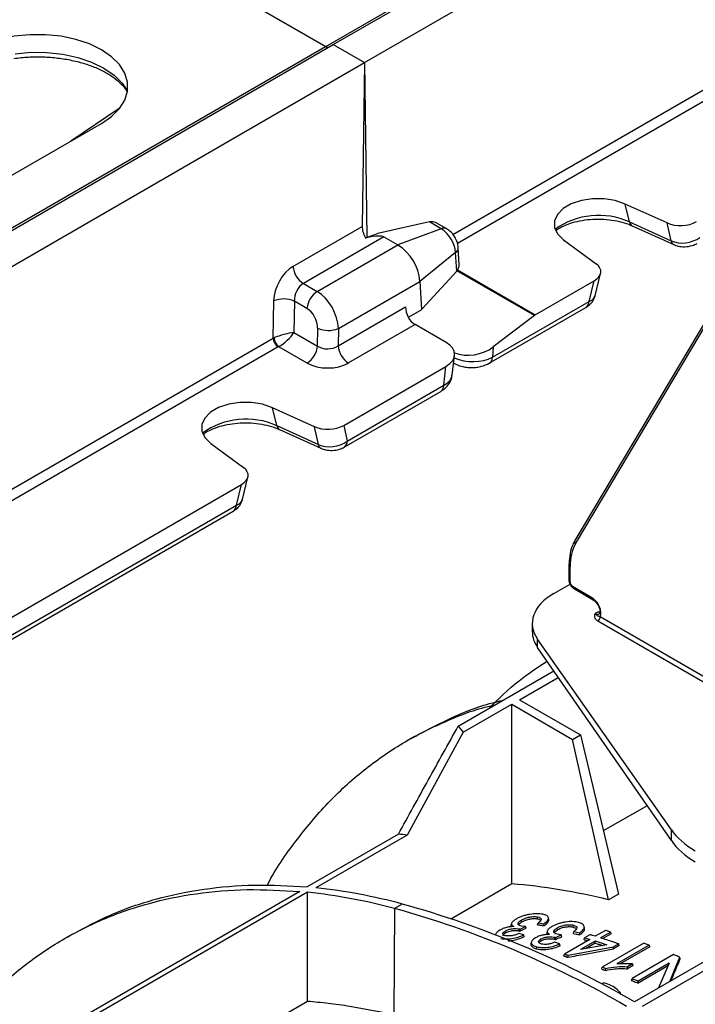
# Model space of a CAD drawing. Units: millimetres. Extents: x 25 to 4232, y 79 to 2003.
# Drawn here: x 3713 to 3805, y 1271 to 1405 of the extents above; entities that cross this region are included whole.
import ezdxf

# ---------------------------------------------------------------- set-up
doc = ezdxf.new("R2010")
doc.units = ezdxf.units.MM
doc.layers.add('157012', color=7, linetype='Continuous')

# ---------------------------------------------------------------- blocks, each defined once
blk = doc.blocks.new('1115420-M_002_ISO_view')
for p, q in [((35.03, -21.08), (389.97, 183.83)), ((36.06, -20.82), (391.03, 184.1)), ((40.31, -23.27), (395.27, 181.65)), ((52.35, -46.69), (142.64, 5.43)), ((143.29, 4.23), (52.99, -47.89)), ((5.18, -3.88), (35, -21.09)), ((5.21, -3.86), (35.03, -21.08)), ((-319.94, -226), (35, -21.09)), ((-318.91, -225.74), (36.06, -20.82)), ((36.06, -20.82), (40.31, -23.27)), ((-314.66, -228.19), (40.31, -23.27)), ((40.31, -23.27), (39.99, -45.59)), ((40.31, -23.27), (40.65, -47.08)), ((6.88, -29.52), (0.27, -33.97)), ((-66.26, -72.37), (4.45, -31.55)), ((81.57, -45.11), (75.86, -42.53)), ((76.44, -44.97), (75.86, -42.53)), ((30.56, -51.03), (39.99, -45.59)), ((49.16, -44.98), (42.29, -46.51)), ((50.78, -45.91), (49.16, -44.98)), ((51.53, -45.93), (50.08, -45.09)), ((76.44, -44.97), (82.1, -47.53)), ((76.81, -45.49), (82.47, -48.05)), ((82.1, -47.53), (81.57, -45.11)), ((42.02, -46.59), (40.55, -47.12)), ((50.78, -45.91), (44.87, -48.11)), ((42.97, -47.02), (31.98, -53.36)), ((33.88, -54.46), (44.87, -48.11)), ((40.47, -47.17), (40.55, -47.12)), ((42.97, -47.02), (44.87, -48.11)), ((67.44, -47.39), (71.91, -50.69)), ((52.73, -49.15), (47.87, -53.07)), ((52.88, -51.66), (52.73, -49.15)), ((53.23, -50.8), (53.1, -48.49)), ((52.88, -51.66), (48.19, -56.81)), ((63.47, -57.71), (52.92, -51.62)), ((53, -51.51), (63.59, -57.63)), ((91.24, -51.03), (69, -88.38)), ((69.07, -88.84), (91.51, -51.16)), ((71.74, -55.04), (72.5, -51.98)), ((31.98, -53.36), (33.88, -54.46)), ((36.75, -59.49), (47.87, -53.07)), ((47.87, -53.07), (48.1, -56.91)), ((63.59, -57.63), (71.61, -53)), ((70.92, -55.8), (71.61, -53)), ((27.86, -60.83), (27.93, -55.74)), ((30.75, -55.77), (30.69, -60.04)), ((32.47, -56.76), (30.75, -55.77)), ((57.75, -63.4), (70.92, -55.8)), ((36.71, -61.86), (45.91, -56.55)), ((46.29, -57.96), (47.97, -56.99)), ((57.33, -64.23), (70.51, -56.63)), ((47.21, -58.95), (38.13, -64.19)), ((51.43, -61.39), (47.21, -58.95)), ((63.47, -57.71), (57.87, -62.01)), ((30.69, -60.04), (33.89, -61.89)), ((33.89, -61.89), (33.93, -59.46)), ((36.75, -59.49), (36.71, -61.86)), ((-41.5, -100.87), (27.86, -60.83)), ((28.56, -62), (-40.27, -101.74)), ((32.49, -64.2), (28.62, -61.97)), ((57.87, -62.01), (57.75, -63.4)), ((52.27, -65.83), (52.59, -63.17)), ((52.47, -64.22), (52.49, -64.23)), ((37.49, -72.7), (51.42, -64.65)), ((51.12, -67.23), (51.42, -64.65)), ((37.54, -75.66), (50.71, -68.06)), ((37.95, -74.83), (51.12, -67.23)), ((33.49, -72.87), (27.78, -70.29)), ((28.36, -72.73), (27.78, -70.29)), ((28.36, -72.73), (34.02, -75.29)), ((28.73, -73.25), (34.38, -75.81)), ((34.02, -75.29), (33.49, -72.87)), ((37.49, -72.7), (37.95, -74.83)), ((19.35, -75.15), (23.83, -78.45)), ((23.66, -82.8), (24.42, -79.73)), ((-269.4, -249.86), (23.53, -80.75)), ((22.84, -83.56), (23.53, -80.75)), ((-269.34, -252.82), (22.42, -84.39)), ((-268.93, -251.99), (22.84, -83.56)), ((68.19, -91.75), (68.19, -93.82)), ((68.34, -94.02), (68.34, -91.95)), ((66.12, -95.61), (68.33, -94.33)), ((71.4, -96.25), (68.69, -94.63)), ((68.79, -94.86), (71.5, -96.48)), ((72.15, -98.1), (71.75, -98.33)), ((72.46, -98.74), (96.71, -112.79)), ((63.19, -99.68), (63.19, -100.8)), ((96.59, -113.54), (72.11, -99.36)), ((82.15, -127.81), (63.92, -101.82)), ((63.92, -102.96), (63.92, -101.82)), ((82.15, -129.27), (63.92, -102.96)), ((53.09, -113.68), (66.13, -106.15)), ((61.45, -110.08), (66.73, -107.03)), ((53.77, -114.51), (60.39, -110.69)), ((60.39, -110.69), (68.68, -115.48)), ((60.39, -135.17), (60.39, -110.69)), ((61.45, -110.08), (69.74, -114.87)), ((53.09, -113.68), (53.77, -114.51)), ((53.77, -114.51), (46.14, -128.52)), ((47.2, -115.03), (46.14, -115.65)), ((68.68, -115.48), (69.74, -114.87)), ((69.74, -114.87), (74.92, -136.55)), ((73.57, -137.33), (68.68, -115.48)), ((78.85, -124.51), (72.87, -127.96)), ((44.93, -128.4), (32.49, -135.58)), ((46.14, -128.52), (33.69, -135.7)), ((82.15, -129.27), (82.15, -127.81)), ((60.39, -135.17), (52.16, -139.91)), ((31.5, -136.2), (-6.08, -157.9)), ((32.56, -136.31), (-5.02, -158)), ((32.56, -151.18), (32.56, -136.31)), ((74.92, -136.55), (73.57, -137.33)), ((45.47, -137.91), (44.41, -138.52)), ((44.41, -138.52), (44.3, -153.02)), ((97.69, -139.37), (77.11, -151.25)), ((60.34, -140.57), (60.28, -140.83)), ((61.73, -140.35), (61.7, -140.1)), ((63.9, -139.93), (63.94, -139.67)), ((63.91, -140.74), (63.99, -140.47)), ((63.99, -140.47), (64.78, -140.59)), ((64.79, -140.86), (64.78, -140.59)), ((68.77, -141.06), (68.81, -140.79)), ((98.75, -139.98), (78.17, -151.86)), ((0.5, -142), (-0.56, -142.61)), ((59.54, -141.84), (59.5, -141.59)), ((62.03, -142.12), (61.37, -141.92)), ((61.43, -141.3), (61.52, -141.33)), ((61.52, -141.33), (62.25, -140.97)), ((62.25, -140.97), (61.71, -140.91)), ((62.1, -142.36), (62.03, -142.12)), ((65.21, -141.61), (65.16, -141.86)), ((66.4, -142.47), (67.13, -142.12)), ((66.61, -141.42), (66.57, -141.16)), ((67.13, -142.12), (66.58, -142.04)), ((68.79, -141.92), (68.86, -141.66)), ((68.86, -141.66), (69.66, -141.82)), ((69.66, -142.1), (69.66, -141.82)), ((71.05, -142.09), (70.32, -142.51)), ((73.15, -141.52), (71.77, -142.31)), ((73.88, -141.74), (72.5, -142.53)), ((73.95, -141.97), (72.81, -142.63)), ((73.95, -141.97), (73.88, -141.74)), ((64.41, -142.92), (64.37, -142.67)), ((66.9, -143.35), (66.25, -143.11)), ((66.3, -142.44), (66.4, -142.47)), ((66.98, -143.59), (66.9, -143.35)), ((71.05, -142.73), (67.57, -144.74)), ((71.77, -142.95), (69.74, -144.13)), ((73.35, -143.45), (69.74, -144.13)), ((70.25, -142.77), (70.32, -142.51)), ((71.77, -143.23), (70.45, -144)), ((71.77, -143.23), (71.77, -142.95)), ((78.39, -143.25), (72.73, -146.52)), ((74.97, -143.33), (74.24, -143.75)), ((79.11, -143.52), (74.71, -146.06)), ((75.04, -143.57), (74.97, -143.33)), ((79.19, -143.75), (79.11, -143.52)), ((63.76, -144.01), (63.8, -143.74)), ((67.49, -144.99), (67.57, -144.74)), ((68.08, -144.89), (74.24, -143.75)), ((74.26, -144.02), (74.24, -143.75)), ((75.04, -143.57), (74.26, -144.02)), ((79.19, -143.75), (75.19, -146.06)), ((82.46, -144.81), (76.81, -148.08)), ((68.06, -145.17), (68.08, -144.89)), ((76.85, -146.07), (74.71, -146.06)), ((76.85, -146.07), (76.18, -146.46)), ((76.94, -146.3), (76.85, -146.07)), ((81.83, -145.97), (77.61, -148.41)), ((81.83, -145.97), (80.41, -149.34)), ((81.92, -148.47), (83.31, -145.16)), ((83.36, -145.39), (83.31, -145.16)), ((72.66, -146.77), (72.73, -146.52)), ((73.18, -146.96), (73.2, -146.69)), ((76.19, -146.73), (76.18, -146.46)), ((76.94, -146.3), (76.19, -146.73)), ((81.74, -146.3), (77.6, -148.69)), ((72.95, -148.64), (72.67, -148.8)), ((76.73, -148.33), (76.81, -148.08)), ((77.6, -148.69), (77.61, -148.41)), ((32.56, -151.18), (13.46, -162.21))]:
    blk.add_line(p, q)
at = {"flags": 128}
for points in [[(4.45, -31.55), (5.83, -30.61), (6.9, -29.53), (7.64, -28.37), (8.01, -27.15), (8.01, -25.91), (7.64, -24.7), (6.9, -23.53), (5.83, -22.46), (4.45, -21.51), (2.81, -20.72), (0.95, -20.1), (-1.06, -19.68), (-3.17, -19.46), (-5.31, -19.46), (-7.43, -19.68), (-9.44, -20.1), (-11.3, -20.72), (-12.94, -21.51)], [(-7.32, -22.06), (-5.16, -21.86), (-2.98, -21.88), (-0.83, -22.11), (1.22, -22.55), (3.11, -23.19), (4.78, -24), (6.19, -24.97), (7.29, -26.06), (8.01, -27.15)], [(75.86, -42.53), (74.5, -42.07), (72.98, -41.82), (71.4, -41.82), (69.88, -42.05), (68.51, -42.5), (67.4, -43.15), (66.61, -43.94), (66.21, -44.82), (66.22, -45.73), (66.64, -46.61), (67.44, -47.39)], [(52.47, -64.22), (52.47, -64.22), (52.49, -64.23)], [(27.78, -70.29), (26.42, -69.82), (24.9, -69.58), (23.32, -69.58), (21.8, -69.81), (20.43, -70.26), (19.31, -70.91), (18.53, -71.7), (18.12, -72.58), (18.13, -73.49), (18.55, -74.36), (19.35, -75.15)], [(65.43, -140.01), (65.41, -139.89), (65.38, -139.77)], [(61.39, -141.57), (61.41, -141.43), (61.43, -141.3)], [(61.51, -141.6), (61.87, -141.43), (62.11, -141.31), (62.34, -141.19)], [(61.51, -141.6), (61.52, -141.47), (61.52, -141.33)], [(62.34, -141.19), (62.3, -141.08), (62.25, -140.97)], [(67.22, -142.34), (67.17, -142.23), (67.13, -142.12)], [(70.3, -141.2), (70.28, -141.08), (70.25, -140.96)], [(63.06, -143.09), (63.04, -143.21), (63.01, -143.34)], [(66.26, -142.71), (66.28, -142.57), (66.3, -142.44)], [(66.39, -142.75), (66.73, -142.58), (66.97, -142.46), (67.22, -142.34)], [(66.39, -142.75), (66.39, -142.61), (66.4, -142.47)]]:
    blk.add_lwpolyline(points, dxfattribs=at)
for centre, radius, start, end in [((72.25, -54.33), 10.25, 65.8654, 125.5117), ((77.14, -44.87), 0.706, 188.2891, 242.2868), ((51.13, -46.69), 0.864, 62.7513, 114.5369), ((48.44, -49.53), 4.31, 5.0795, 57.2309), ((41.31, -53.66), 6.59, 5.0791, 57.2312), ((82.8, -47.43), 0.706, 188.3051, 242.0325), ((52.28, -48.47), 0.814, 303.7432, 359.1496), ((33.65, -50.75), 3.1, 185.0797, 237.2302), ((35.56, -57.07), 3.11, 122.8002, 174.3117), ((29.3, -59.07), 3.6, 66.362, 112.4375), ((69.96, -55.84), 0.96, 304.717, 2.5191), ((35.37, -56.16), 3.6, 246.3627, 292.4378), ((29.4, -60.69), 1.55, 185.0793, 237.2305), ((29.64, -60.64), 1.67, 184.4852, 232.368), ((30.8, -61.58), 3.11, 302.8008, 354.3111), ((39.8, -61.59), 3.1, 185.0792, 237.2314), ((56.79, -63.45), 0.96, 304.6666, 2.525), ((50.16, -67.27), 0.96, 304.717, 2.5191), ((24.17, -82.09), 10.25, 65.8654, 125.5117), ((29.06, -72.63), 0.706, 188.2888, 242.2874), ((36.99, -74.87), 0.96, 304.6051, 2.5286), ((34.71, -75.19), 0.706, 188.3048, 242.033), ((21.88, -83.6), 0.96, 304.717, 2.5191), ((69.36, -88.55), 0.4, 153.6376, 224.6581), ((68.44, -91.72), 0.25, 185.5965, 245.268), ((68.44, -93.79), 0.25, 185.5853, 245.2674), ((68.93, -94.66), 0.249, 173.943, 233.6985), ((71.65, -96.27), 0.249, 173.9727, 233.3302), ((71.7, -98.71), 0.761, 302.2778, 357.6068), ((38.75, -197.93), 69.8, 83.9242, 84.9213), ((24.16, -214), 78.15, 74.9818, 83.8255), ((25.21, -213.44), 78.2, 74.9837, 83.7688), ((10.14, -265.91), 132.78, 59.7119, 74.5705), ((9.08, -266.52), 132.78, 59.7119, 74.5705)]:
    blk.add_arc(centre, radius, start, end)
for centre, major_axis, ratio, start_param, end_param in [((35.06, -20.24), (-0.427, 0.906), 0.625261, 2.408228, 3.193626), ((35.06, -20.24), (-0.458, 0.89), 0.606756, 2.38535, 3.170748), ((41.41, -46.28), (-0.85, 1.81), 0.625261, 0.907245, 1.770457), ((48.97, -46.76), (1.21, 1.6), 0.714217, 0.090394, 0.701178), ((83.48, -43.69), (3.03, 0.09), 0.584417, 4.017381, 5.45808), ((34.95, -50.01), (8.13, 2.87), 0.144954, 0.123362, 0.761133), ((43.44, -47.4), (2.01, -0.26), 0.463384, 2.237677, 2.41221), ((83.92, -45.76), (2.98, 0.41), 0.686235, 3.96112, 5.401819), ((51.24, -51.05), (1.97, 0.37), 0.674887, 5.554396, 6.197808), ((69.46, -51.79), (3.07, 0.08), 0.569064, 5.473131, 6.913829), ((30.76, -54.41), (1.77, 3.59), 0.616128, 0.745176, 2.228706), ((32.17, -55.11), (0.75, 1.87), 0.650697, 0.693678, 2.177208), ((33.74, -58.01), (-1.97, 3.77), 0.603441, 4.022276, 5.523259), ((68.79, -54.5), (2.97, -0.49), 0.49005, 5.589928, 6.243927), ((32.33, -58.68), (-0.96, 2.04), 0.625261, 4.048838, 5.549821), ((47.33, -57.25), (-0.85, 1.81), 0.625261, 0.907245, 2.408228), ((47.87, -55.3), (0.89, 1.8), 0.616128, 3.886769, 3.97437), ((47.89, -55.31), (0.66, 1.92), 0.501957, 3.918354, 4.005287), ((63.56, -58.42), (0.537, 0.844), 0.546414, 0.808898, 0.98343), ((29.28, -60.71), (2.01, 0.58), 0.181701, 0.74101, 2.224539), ((29.28, -60.71), (1.55, 1.4), 0.303872, 4.025205, 5.508735), ((29.27, -61.59), (2, -0.01), 0.532118, 2.275702, 2.356889), ((48.58, -63.02), (4.02, 0.01), 0.574657, 5.497649, 7.063884), ((29.27, -62.41), (1, 0), 0.580807, 2.270578, 2.351764), ((35.31, -60.91), (2, 0.05), 0.677902, 3.91208, 5.476796), ((55.03, -60.38), (4.02, 0.78), 0.657213, 3.93601, 5.363666), ((35.31, -62.55), (4, 0), 0.580807, 3.92864, 5.493357), ((54.91, -61.69), (4, -0.18), 0.576499, 4.107113, 5.525225), ((48.28, -65.52), (4, -0.24), 0.565861, 5.533533, 6.249542), ((35.39, -71.45), (3.03, 0.09), 0.584417, 4.017381, 5.45808), ((35.84, -73.52), (2.98, 0.41), 0.686235, 3.96112, 5.401819), ((21.38, -79.54), (3.07, 0.08), 0.569064, 5.473131, 6.913829), ((20.71, -82.25), (2.97, -0.49), 0.49005, 5.589928, 6.243927), ((75.01, -95.85), (-4.71, 8.25), 0.573844, 0.314239, 0.788497), ((68.69, -94.23), (-0.248, 0.434), 0.573844, 0.788497, 2.350566), ((73.19, -99.65), (10, 0.04), 0.574763, 2.354032, 3.522174), ((71.39, -97.59), (-0.82, 1.44), 0.573844, 3.528485, 5.492159), ((71.75, -97.39), (-0.57, 1), 0.572303, 2.364942, 3.151971), ((72.14, -97.16), (-0.584, 0.994), 0.582416, 2.356182, 2.672797), ((73.19, -100.82), (10, -0.04), 0.579801, 3.143793, 3.526537), ((96.06, -124.55), (15, 0.06), 0.574763, 3.522174, 3.920465), ((96.06, -126.06), (15, -0.06), 0.579801, 3.526537, 3.924828), ((103.33, -279.21), (-77.7, 137), 0.582397, 5.78149, 5.906845)]:
    blk.add_ellipse(centre, major_axis=major_axis, ratio=ratio, start_param=start_param, end_param=end_param)
for points, knots in [([(-7.51, -22.71), (-7.17, -22.66), (-6.18, -22.53), (-4.49, -22.45), (-2.48, -22.51), (-0.51, -22.75), (1.37, -23.15), (3.09, -23.69), (4.63, -24.36), (5.93, -25.13), (6.97, -25.97), (7.66, -26.7), (7.89, -27.14), (7.98, -27.3)], [0, 0, 0, 0, 0.051984, 0.15227, 0.252705, 0.353056, 0.45309, 0.552617, 0.651474, 0.749577, 0.847055, 0.944425, 1, 1, 1, 1]), ([(66.44, -46.12), (66.62, -45.99), (67.06, -45.68), (68.06, -45.24), (69.31, -44.87), (70.72, -44.63), (72.2, -44.55), (73.69, -44.64), (75.09, -44.89), (76.13, -45.2), (76.65, -45.43), (76.81, -45.49)], [0, 0, 0, 0, 0.085539, 0.206009, 0.327785, 0.451112, 0.575516, 0.70033, 0.824723, 0.947883, 1, 1, 1, 1]), ([(53.1, -48.49), (53.07, -48.26), (53, -47.75), (52.64, -46.97), (52.12, -46.32), (51.69, -46.03), (51.53, -45.93)], [0, 0, 0, 0, 0.216426, 0.4976, 0.810431, 1, 1, 1, 1]), ([(82.47, -48.05), (82.67, -48.13), (83.16, -48.31), (84.03, -48.38), (84.91, -48.25), (85.41, -48.01), (85.62, -47.9)], [0, 0, 0, 0, 0.2002796, 0.4807716, 0.783611, 1, 1, 1, 1]), ([(70.51, -56.63), (70.72, -56.48), (71.15, -56.18), (71.58, -55.62), (71.67, -55.2), (71.71, -55.05)], [0, 0, 0, 0, 0.379681, 0.771149, 1, 1, 1, 1]), ([(52.49, -64.23), (52.83, -64.39), (53.35, -64.63), (54.21, -64.78), (54.91, -64.83), (55.61, -64.78), (56.48, -64.63), (57, -64.39), (57.33, -64.23)], [0, 0, 0, 0, 0.239486, 0.3684713, 0.5001628, 0.6318007, 0.7606512, 1, 1, 1, 1]), ([(50.71, -68.06), (50.91, -67.93), (51.36, -67.64), (51.89, -67), (52.22, -66.35), (52.23, -65.95), (52.24, -65.84)], [0, 0, 0, 0, 0.252865, 0.574457, 0.884553, 1, 1, 1, 1]), ([(18.35, -73.88), (18.54, -73.75), (18.98, -73.44), (19.97, -73), (21.23, -72.63), (22.64, -72.39), (24.12, -72.31), (25.6, -72.4), (27.01, -72.65), (28.04, -72.96), (28.57, -73.18), (28.73, -73.25)], [0, 0, 0, 0, 0.085539, 0.20601, 0.327785, 0.451112, 0.575516, 0.70033, 0.824723, 0.947883, 1, 1, 1, 1]), ([(34.38, -75.81), (34.59, -75.89), (35.07, -76.07), (35.95, -76.14), (36.83, -76.01), (37.33, -75.76), (37.54, -75.66)], [0, 0, 0, 0, 0.20028, 0.480771, 0.783611, 1, 1, 1, 1]), ([(22.42, -84.39), (22.64, -84.24), (23.07, -83.94), (23.49, -83.37), (23.59, -82.96), (23.62, -82.8)], [0, 0, 0, 0, 0.379681, 0.771149, 1, 1, 1, 1]), ([(69, -88.38), (68.9, -88.57), (68.61, -89.1), (68.31, -90.13), (68.2, -91.11), (68.19, -91.66), (68.19, -91.75)], [0, 0, 0, 0, 0.202565, 0.574278, 0.935048, 1, 1, 1, 1]), ([(68.19, -93.82), (68.2, -93.92), (68.22, -94.14), (68.38, -94.48), (68.59, -94.73), (68.74, -94.83), (68.79, -94.86)], [0, 0, 0, 0, 0.250836, 0.546234, 0.85445, 1, 1, 1, 1]), ([(71.5, -96.48), (71.56, -96.52), (71.71, -96.62), (71.94, -96.85), (72.07, -97.07), (72.13, -97.16)], [0, 0, 0, 0, 0.287178, 0.682418, 1, 1, 1, 1]), ([(72.13, -97.16), (72.15, -97.19), (72.25, -97.34), (72.36, -97.66), (72.42, -98.02), (72.39, -98.29), (72.34, -98.38), (72.33, -98.39), (72.32, -98.39)], [0, 0, 0, 0, 0.050708, 0.263722, 0.472426, 0.669275, 0.857398, 1, 1, 1, 1]), ([(72.11, -99.36), (72, -99.28), (71.78, -99.11), (71.68, -98.75), (71.72, -98.49), (71.75, -98.33), (71.75, -98.33)], [0, 0, 0, 0, 0.271748, 0.5737, 0.996634, 1, 1, 1, 1]), ([(71.75, -98.33), (71.75, -98.33), (71.79, -98.37), (71.85, -98.44), (71.97, -98.55), (72.11, -98.63), (72.24, -98.69), (72.4, -98.73), (72.46, -98.74)], [0, 0, 0, 0, 0.00414, 0.135751, 0.265608, 0.517776, 0.799273, 1, 1, 1, 1]), ([(72.15, -98.1), (72.15, -98.1), (72.22, -98.12), (72.3, -98.14), (72.38, -98.15), (72.4, -98.15)], [0, 0, 0, 0, 0.025269, 0.828511, 1, 1, 1, 1]), ([(57.21, -111.3), (58.57, -109.97), (61.05, -107.53), (63.91, -105.67), (65.21, -104.83)], [0, 0, 0, 0, 0.545488, 1, 1, 1, 1]), ([(27.04, -135.4), (27.07, -135.33), (28.19, -133.1), (30.91, -129.28), (35.21, -124.05), (40.1, -119.61), (45.44, -115.87), (51.27, -112.99), (55.52, -111.31), (57.91, -110.82), (58.11, -110.78)], [0, 0, 0, 0, 0.004757, 0.16818, 0.331604, 0.495027, 0.658451, 0.821874, 0.985297, 1, 1, 1, 1]), ([(47.22, -115.07), (48.92, -114.17), (52.53, -112.24), (56.58, -110.7), (58.97, -110.21), (59.17, -110.17)], [0, 0, 0, 0, 0.449238, 0.95454, 1, 1, 1, 1]), ([(44.93, -128.4), (46.29, -125.94), (49, -121.04), (51.72, -116.13), (53.09, -113.68)], [0, 0, 0, 0, 0.499989, 1, 1, 1, 1]), ([(0.52, -142.03), (2.21, -141.12), (5.81, -139.16), (11.81, -137.13), (18.38, -135.77), (25.26, -135.17), (30.08, -135.44), (32.49, -135.58)], [0, 0, 0, 0, 0.182233, 0.387208, 0.591472, 0.795736, 1, 1, 1, 1]), ([(-16.8, -157.93), (-16.46, -157.38), (-14.86, -154.87), (-11.46, -151.06), (-6.62, -146.55), (-1.26, -142.85), (4.54, -139.9), (10.75, -137.73), (17.34, -136.38), (24.24, -135.78), (29.08, -136.06), (31.5, -136.2)], [0, 0, 0, 0, 0.033303, 0.15414, 0.274977, 0.395814, 0.516651, 0.637489, 0.758326, 0.879163, 1, 1, 1, 1]), ([(64.62, -139.3), (64.37, -139.26), (63.86, -139.19), (63.02, -139.28), (62.34, -139.42), (61.84, -139.57), (61.37, -139.75), (61.11, -139.89), (60.98, -139.96)], [0, 0, 0, 0, 0.24843, 0.497942, 0.623626, 0.748775, 0.873928, 1, 1, 1, 1]), ([(64.78, -140.59), (64.96, -140.45), (65.33, -140.18), (65.44, -139.78), (65.22, -139.46), (64.82, -139.35), (64.62, -139.3)], [0, 0, 0, 0, 0.2496405, 0.4987931, 0.7487949, 1, 1, 1, 1]), ([(60.37, -140.68), (60.33, -140.73), (60.24, -140.85), (60.29, -140.94), (60.32, -141)], [0, 0, 0, 0, 0.40144, 1, 1, 1, 1]), ([(60.98, -139.96), (60.83, -140.06), (60.53, -140.25), (60.3, -140.55), (60.35, -140.8), (60.55, -140.91), (60.65, -140.97)], [0, 0, 0, 0, 0.250671, 0.49917, 0.748233, 1, 1, 1, 1]), ([(61.71, -140.91), (61.58, -140.88), (61.4, -140.83), (61.27, -140.71), (61.23, -140.6), (61.26, -140.49), (61.37, -140.31), (61.57, -140.19), (61.7, -140.1)], [0, 0, 0, 0, 0.249803, 0.373769, 0.498539, 0.62451, 0.74978, 1, 1, 1, 1]), ([(61.34, -140.71), (61.34, -140.7), (61.36, -140.62), (61.51, -140.49), (61.68, -140.39), (61.73, -140.35)], [0, 0, 0, 0, 0.135815, 0.695754, 1, 1, 1, 1]), ([(61.7, -140.1), (61.87, -140.02), (62.12, -139.89), (62.53, -139.76), (62.84, -139.68), (63.15, -139.64), (63.54, -139.61), (63.78, -139.65), (63.94, -139.67)], [0, 0, 0, 0, 0.250387, 0.374799, 0.499242, 0.623466, 0.748042, 1, 1, 1, 1]), ([(61.73, -140.35), (61.87, -140.28), (62.16, -140.13), (62.69, -139.97), (63.24, -139.89), (63.63, -139.89), (63.83, -139.92), (63.9, -139.93)], [0, 0, 0, 0, 0.213368, 0.4504396, 0.6578391, 0.8860455, 1, 1, 1, 1]), ([(63.9, -139.93), (64.03, -139.97), (64.25, -140.04), (64.36, -140.17), (64.33, -140.25), (64.32, -140.27)], [0, 0, 0, 0, 0.547799, 0.872173, 1, 1, 1, 1]), ([(63.91, -140.74), (63.98, -140.75), (64.11, -140.76), (64.31, -140.79), (64.54, -140.83), (64.7, -140.85), (64.79, -140.86)], [0, 0, 0, 0, 0.2284887, 0.4569779, 0.6854669, 1, 1, 1, 1]), ([(63.94, -139.67), (64.06, -139.7), (64.24, -139.75), (64.37, -139.87), (64.41, -140.01), (64.29, -140.22), (64.09, -140.39), (63.99, -140.47)], [0, 0, 0, 0, 0.252272, 0.376485, 0.500064, 0.74756, 1, 1, 1, 1]), ([(64.79, -140.86), (64.98, -140.72), (65.33, -140.46), (65.48, -140.16), (65.42, -140.04), (65.4, -140.01)], [0, 0, 0, 0, 0.485442, 0.887411, 1, 1, 1, 1]), ([(69.49, -140.42), (69.24, -140.37), (68.73, -140.27), (67.88, -140.33), (67.21, -140.46), (66.71, -140.6), (66.25, -140.77), (65.99, -140.91), (65.85, -140.98)], [0, 0, 0, 0, 0.248242, 0.497766, 0.623486, 0.748692, 0.868827, 1, 1, 1, 1]), ([(66.57, -141.16), (66.74, -141.08), (66.99, -140.95), (67.39, -140.83), (67.71, -140.76), (68.02, -140.73), (68.41, -140.72), (68.65, -140.76), (68.81, -140.79)], [0, 0, 0, 0, 0.250551, 0.37501, 0.499553, 0.623836, 0.748334, 1, 1, 1, 1]), ([(68.81, -140.79), (68.94, -140.84), (69.12, -140.9), (69.25, -141.03), (69.29, -141.18), (69.16, -141.4), (68.96, -141.58), (68.86, -141.66)], [0, 0, 0, 0, 0.252062, 0.376224, 0.499832, 0.747499, 1, 1, 1, 1]), ([(69.66, -141.82), (69.84, -141.68), (70.2, -141.4), (70.31, -140.98), (70.09, -140.62), (69.69, -140.49), (69.49, -140.42)], [0, 0, 0, 0, 0.249631, 0.49877, 0.748799, 1, 1, 1, 1]), ([(58.75, -141.47), (58.66, -141.53), (58.47, -141.65), (58.28, -141.84), (58.2, -141.97), (58.2, -142.02), (58.2, -142.03)], [0, 0, 0, 0, 0.326542, 0.6515529, 0.9784951, 1, 1, 1, 1]), ([(60.65, -140.97), (60.49, -140.98), (60.17, -141), (59.66, -141.1), (59.16, -141.26), (58.89, -141.4), (58.75, -141.47)], [0, 0, 0, 0, 0.251077, 0.499377, 0.748023, 1, 1, 1, 1]), ([(58.92, -142.61), (59.14, -142.64), (59.57, -142.7), (60.4, -142.64), (61.27, -142.44), (61.77, -142.23), (62.03, -142.12)], [0, 0, 0, 0, 0.2508818, 0.4998005, 0.7485514, 1, 1, 1, 1]), ([(59.55, -142.23), (59.45, -142.2), (59.25, -142.15), (59.15, -142.02), (59.16, -141.9), (59.23, -141.8), (59.34, -141.69), (59.45, -141.62), (59.5, -141.59)], [0, 0, 0, 0, 0.249296, 0.498254, 0.623486, 0.748418, 0.873963, 1, 1, 1, 1]), ([(59.22, -142.23), (59.22, -142.22), (59.19, -142.17), (59.25, -142.06), (59.39, -141.93), (59.5, -141.86), (59.54, -141.84)], [0, 0, 0, 0, 0.064213, 0.471878, 0.841301, 1, 1, 1, 1]), ([(59.5, -141.59), (59.57, -141.55), (59.71, -141.48), (59.96, -141.38), (60.24, -141.31), (60.6, -141.26), (61.02, -141.24), (61.29, -141.28), (61.43, -141.3)], [0, 0, 0, 0, 0.125571, 0.250039, 0.374934, 0.500751, 0.749686, 1, 1, 1, 1]), ([(59.54, -141.84), (59.64, -141.79), (59.82, -141.69), (60.14, -141.59), (60.51, -141.53), (60.95, -141.51), (61.23, -141.55), (61.39, -141.57)], [0, 0, 0, 0, 0.191466, 0.327985, 0.463826, 0.708355, 1, 1, 1, 1]), ([(61.37, -141.92), (61.23, -141.99), (61.01, -142.08), (60.68, -142.18), (60.43, -142.23), (60.18, -142.26), (59.87, -142.27), (59.68, -142.25), (59.55, -142.23)], [0, 0, 0, 0, 0.250926, 0.375579, 0.499426, 0.62399, 0.748264, 1, 1, 1, 1]), ([(61.39, -141.57), (61.4, -141.57), (61.41, -141.57), (61.44, -141.58), (61.46, -141.59), (61.49, -141.59), (61.51, -141.6), (61.51, -141.6)], [0, 0, 0, 0, 0.192574, 0.385137, 0.577707, 0.788846, 1, 1, 1, 1]), ([(65.52, -142.05), (65.36, -142.05), (65.04, -142.07), (64.52, -142.15), (64.03, -142.3), (63.76, -142.44), (63.63, -142.51)], [0, 0, 0, 0, 0.251022, 0.499315, 0.748032, 1, 1, 1, 1]), ([(65.17, -141.86), (65.15, -141.93), (65.13, -142.01), (65.19, -142.07), (65.19, -142.07)], [0, 0, 0, 0, 0.990294, 1, 1, 1, 1]), ([(65.85, -140.98), (65.7, -141.08), (65.41, -141.27), (65.18, -141.58), (65.22, -141.85), (65.42, -141.98), (65.52, -142.05)], [0, 0, 0, 0, 0.250618, 0.499227, 0.748334, 1, 1, 1, 1]), ([(66.58, -142.04), (66.46, -141.99), (66.27, -141.93), (66.14, -141.8), (66.1, -141.68), (66.14, -141.56), (66.26, -141.38), (66.44, -141.25), (66.57, -141.16)], [0, 0, 0, 0, 0.250047, 0.374157, 0.499136, 0.6246, 0.749417, 1, 1, 1, 1]), ([(66.24, -141.74), (66.27, -141.69), (66.35, -141.58), (66.52, -141.47), (66.61, -141.42)], [0, 0, 0, 0, 0.461659, 1, 1, 1, 1]), ([(66.61, -141.42), (66.75, -141.35), (67.04, -141.2), (67.58, -141.04), (68.14, -140.98), (68.52, -141), (68.71, -141.05), (68.77, -141.06)], [0, 0, 0, 0, 0.219357, 0.461355, 0.669545, 0.897829, 1, 1, 1, 1]), ([(68.77, -141.06), (68.91, -141.11), (69.12, -141.18), (69.23, -141.33), (69.2, -141.41), (69.19, -141.44)], [0, 0, 0, 0, 0.533398, 0.855864, 1, 1, 1, 1]), ([(68.79, -141.92), (68.91, -141.95), (69.12, -141.99), (69.42, -142.05), (69.58, -142.08), (69.66, -142.1)], [0, 0, 0, 0, 0.436305, 0.71815, 1, 1, 1, 1]), ([(69.66, -142.1), (69.86, -141.95), (70.21, -141.68), (70.36, -141.36), (70.29, -141.22), (70.28, -141.2)], [0, 0, 0, 0, 0.492925, 0.894042, 1, 1, 1, 1]), ([(71.77, -142.31), (71.65, -142.27), (71.47, -142.22), (71.23, -142.15), (71.11, -142.11), (71.05, -142.09)], [0, 0, 0, 0, 0.499996, 0.75, 1, 1, 1, 1]), ([(73.88, -141.74), (73.76, -141.7), (73.58, -141.64), (73.33, -141.57), (73.21, -141.53), (73.15, -141.52)], [0, 0, 0, 0, 0.499999, 0.749999, 1, 1, 1, 1]), ([(59.91, -142.92), (60.04, -142.92), (60.4, -142.9), (61.13, -142.74), (61.72, -142.53), (62.04, -142.39), (62.1, -142.36)], [0, 0, 0, 0, 0.185032, 0.5043178, 0.9086577, 1, 1, 1, 1]), ([(63.02, -143.34), (63.01, -143.34), (62.95, -143.45), (63.06, -143.65), (63.33, -143.87), (63.63, -143.97), (63.76, -144.01)], [0, 0, 0, 0, 0.023134, 0.326161, 0.731346, 1, 1, 1, 1]), ([(63.63, -142.51), (63.53, -142.57), (63.35, -142.69), (63.15, -142.88), (63.05, -143.07), (63.05, -143.3), (63.26, -143.55), (63.62, -143.68), (63.8, -143.74)], [0, 0, 0, 0, 0.125101, 0.249644, 0.374928, 0.50003, 0.748329, 1, 1, 1, 1]), ([(63.8, -143.74), (64.01, -143.78), (64.44, -143.86), (65.28, -143.84), (66.15, -143.65), (66.65, -143.45), (66.9, -143.35)], [0, 0, 0, 0, 0.250785, 0.499613, 0.748427, 1, 1, 1, 1]), ([(64.43, -143.36), (64.33, -143.32), (64.13, -143.26), (64.02, -143.11), (64.04, -142.98), (64.13, -142.84), (64.28, -142.74), (64.37, -142.67)], [0, 0, 0, 0, 0.250976, 0.49951, 0.624889, 0.749577, 1, 1, 1, 1]), ([(64.12, -143.21), (64.12, -143.2), (64.13, -143.14), (64.24, -143.04), (64.36, -142.96), (64.41, -142.92)], [0, 0, 0, 0, 0.14307, 0.648761, 1, 1, 1, 1]), ([(64.37, -142.67), (64.44, -142.63), (64.58, -142.56), (64.83, -142.47), (65.11, -142.4), (65.47, -142.36), (65.89, -142.36), (66.16, -142.42), (66.3, -142.44)], [0, 0, 0, 0, 0.12556, 0.250083, 0.374965, 0.500748, 0.749682, 1, 1, 1, 1]), ([(64.41, -142.92), (64.52, -142.87), (64.7, -142.77), (65.02, -142.68), (65.39, -142.63), (65.83, -142.63), (66.11, -142.68), (66.26, -142.71)], [0, 0, 0, 0, 0.195337, 0.333687, 0.471362, 0.717276, 1, 1, 1, 1]), ([(66.25, -143.11), (66.1, -143.17), (65.88, -143.26), (65.56, -143.35), (65.3, -143.4), (65.06, -143.42), (64.75, -143.42), (64.56, -143.38), (64.43, -143.36)], [0, 0, 0, 0, 0.250948, 0.379237, 0.499527, 0.62411, 0.748343, 1, 1, 1, 1]), ([(66.26, -142.71), (66.27, -142.71), (66.29, -142.72), (66.31, -142.72), (66.34, -142.73), (66.36, -142.74), (66.38, -142.75), (66.39, -142.75)], [0, 0, 0, 0, 0.1926524, 0.3852754, 0.5779008, 0.7889429, 1, 1, 1, 1]), ([(70.25, -142.77), (70.31, -142.79), (70.43, -142.82), (70.59, -142.87), (70.69, -142.9), (70.73, -142.91)], [0, 0, 0, 0, 0.3734634, 0.7469256, 1, 1, 1, 1]), ([(70.32, -142.51), (70.45, -142.55), (70.63, -142.6), (70.87, -142.68), (70.99, -142.71), (71.05, -142.73)], [0, 0, 0, 0, 0.5, 0.75, 1, 1, 1, 1]), ([(71.77, -142.95), (71.96, -143.01), (72.31, -143.12), (72.83, -143.29), (73.17, -143.4), (73.35, -143.45)], [0, 0, 0, 0, 0.346126, 0.67306, 1, 1, 1, 1]), ([(71.77, -143.23), (71.95, -143.29), (72.29, -143.39), (72.63, -143.5), (72.79, -143.55), (72.8, -143.56)], [0, 0, 0, 0, 0.528621, 0.972776, 1, 1, 1, 1]), ([(74.97, -143.33), (74.71, -143.25), (74.17, -143.07), (73.35, -142.8), (72.78, -142.62), (72.5, -142.53)], [0, 0, 0, 0, 0.311795, 0.655887, 1, 1, 1, 1]), ([(79.11, -143.52), (79.02, -143.48), (78.85, -143.42), (78.61, -143.33), (78.46, -143.28), (78.39, -143.25)], [0, 0, 0, 0, 0.396092, 0.698047, 1, 1, 1, 1]), ([(63.76, -144.01), (64, -144.05), (64.42, -144.13), (65.2, -144.1), (66.02, -143.95), (66.6, -143.75), (66.92, -143.61), (66.98, -143.59)], [0, 0, 0, 0, 0.265748, 0.471606, 0.678159, 0.946893, 1, 1, 1, 1]), ([(67.57, -144.74), (67.61, -144.75), (67.7, -144.78), (67.86, -144.83), (67.99, -144.87), (68.08, -144.89)], [0, 0, 0, 0, 0.250033, 0.500056, 1, 1, 1, 1]), ([(68.06, -145.17), (68.84, -145.02), (70.27, -144.75), (72.34, -144.36), (73.62, -144.13), (74.26, -144.02)], [0, 0, 0, 0, 0.38041, 0.690201, 1, 1, 1, 1]), ([(83.31, -145.16), (83.22, -145.12), (83.03, -145.04), (82.75, -144.93), (82.56, -144.85), (82.46, -144.81)], [0, 0, 0, 0, 0.327859, 0.663929, 1, 1, 1, 1]), ([(67.49, -144.99), (67.53, -145.01), (67.62, -145.03), (67.75, -145.07), (67.89, -145.12), (67.99, -145.15), (68.06, -145.17)], [0, 0, 0, 0, 0.225209, 0.450412, 0.675619, 1, 1, 1, 1]), ([(82.12, -148.36), (82.26, -148.01), (82.54, -147.33), (82.96, -146.34), (83.23, -145.71), (83.36, -145.39)], [0, 0, 0, 0, 0.351488, 0.675742, 1, 1, 1, 1]), ([(72.66, -146.77), (72.73, -146.8), (72.86, -146.84), (73.04, -146.91), (73.13, -146.94), (73.18, -146.96)], [0, 0, 0, 0, 0.439022, 0.71951, 1, 1, 1, 1]), ([(72.73, -146.52), (72.81, -146.55), (72.93, -146.59), (73.08, -146.65), (73.16, -146.67), (73.2, -146.69)], [0, 0, 0, 0, 0.499997, 0.749998, 1, 1, 1, 1]), ([(73.18, -146.96), (73.6, -146.88), (74.31, -146.74), (75.33, -146.69), (75.9, -146.72), (76.19, -146.73)], [0, 0, 0, 0, 0.415054, 0.704114, 1, 1, 1, 1]), ([(73.2, -146.69), (73.7, -146.59), (74.71, -146.4), (75.68, -146.44), (76.18, -146.46)], [0, 0, 0, 0, 0.497161, 1, 1, 1, 1]), ([(75.31, -150.3), (75.3, -150.27), (75.22, -150), (74.79, -149.56), (74.02, -149.02), (73.31, -148.77), (72.95, -148.64)], [0, 0, 0, 0, 0.044666, 0.36263, 0.68035, 1, 1, 1, 1]), ([(76.73, -148.33), (76.82, -148.37), (77, -148.44), (77.29, -148.56), (77.49, -148.64), (77.6, -148.69)], [0, 0, 0, 0, 0.30729, 0.614581, 1, 1, 1, 1]), ([(76.81, -148.08), (76.9, -148.12), (77.07, -148.19), (77.34, -148.3), (77.52, -148.37), (77.61, -148.41)], [0, 0, 0, 0, 0.336145, 0.668071, 1, 1, 1, 1]), ([(44.3, -153.02), (42.3, -152.6), (39.29, -151.98), (35.4, -151.45), (33.5, -151.27), (32.56, -151.18)], [0, 0, 0, 0, 0.504018, 0.756762, 1, 1, 1, 1])]:
    blk.add_open_spline(points, degree=3, knots=knots)

msp = doc.modelspace()

# ---------------------------------------------------------------- block references
at = {"layer": '157012'}
msp.add_blockref('1115420-M_002_ISO_view', (3719.78, 1422.39), dxfattribs=at)

doc.saveas('drawing.dxf')
